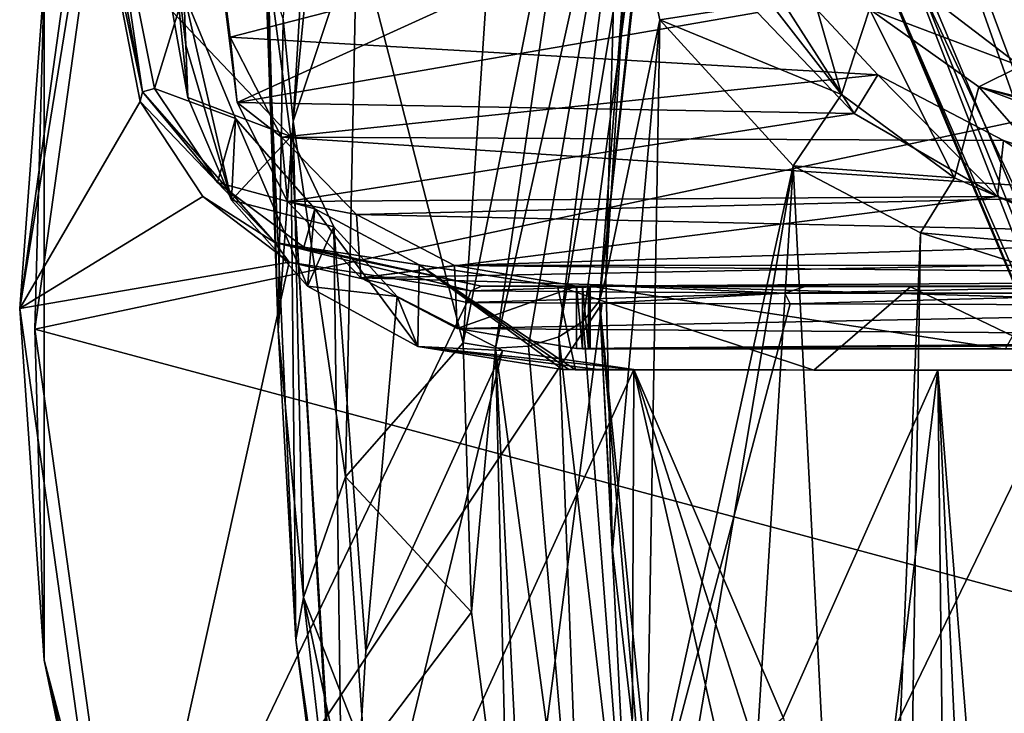
# Model space of a CAD drawing. Units: millimetres. Extents: x -100 to 100, y -71 to 71.
# Drawn here: x -100 to -81, y -8 to 5 of the extents above; entities that cross this region are included whole.
import ezdxf

# ---------------------------------------------------------------- set-up
doc = ezdxf.new("R2010")
doc.units = ezdxf.units.MM
doc.header["$LTSCALE"] = 19.707494
for name, color, linetype in [('10', 7, 'CONTINUOUS'), ('104', 7, 'CONTINUOUS'), ('106', 7, 'CONTINUOUS'), ('108', 7, 'CONTINUOUS'), ('113', 7, 'CONTINUOUS'), ('125', 7, 'CONTINUOUS'), ('130', 7, 'CONTINUOUS'), ('131', 7, 'CONTINUOUS'), ('134', 7, 'CONTINUOUS'), ('135', 7, 'CONTINUOUS'), ('136', 7, 'CONTINUOUS'), ('142', 7, 'CONTINUOUS'), ('143', 7, 'CONTINUOUS'), ('152', 7, 'CONTINUOUS'), ('153', 7, 'CONTINUOUS'), ('161', 7, 'CONTINUOUS'), ('171', 7, 'CONTINUOUS'), ('172', 7, 'CONTINUOUS'), ('175', 7, 'CONTINUOUS'), ('176', 7, 'CONTINUOUS'), ('180', 7, 'CONTINUOUS'), ('188', 7, 'CONTINUOUS'), ('192', 7, 'CONTINUOUS'), ('20', 7, 'CONTINUOUS'), ('21', 7, 'CONTINUOUS'), ('257', 7, 'CONTINUOUS'), ('259', 7, 'CONTINUOUS'), ('260', 7, 'CONTINUOUS'), ('271', 7, 'CONTINUOUS'), ('322', 7, 'CONTINUOUS'), ('323', 7, 'CONTINUOUS'), ('335', 7, 'CONTINUOUS'), ('9', 7, 'CONTINUOUS')]:
    doc.layers.add(name, color=color, linetype=linetype)

msp = doc.modelspace()

# ---------------------------------------------------------------- linework, layer by layer
at = {"layer": '10', "color": 7, "linetype": 'CONTINUOUS', "true_color": 0xffffe6}
for points in [[(-88.974, 0, 55.477), (-64.935, 0, 55.477), (-59.679, -0.001, 55.345), (-88.974, 0, 55.477)], [(-43.45, -0.028, 48.309), (-88.974, 0, 55.477), (-55.326, -0.013, 53.108), (-43.45, -0.028, 48.309)], [(-88.974, 0, 55.477), (-43.45, -0.028, 48.309), (-80.352, -0.011, 35.571), (-88.974, 0, 55.477)], [(-55.326, -0.013, 53.108), (-88.974, 0, 55.477), (-57.414, -0.008, 54.144), (-55.326, -0.013, 53.108)], [(-57.414, -0.008, 54.144), (-88.974, 0, 55.477), (-59.44, -0.002, 55.214), (-57.414, -0.008, 54.144)], [(-59.44, -0.002, 55.214), (-88.974, 0, 55.477), (-59.679, -0.001, 55.345), (-59.44, -0.002, 55.214)]]:
    msp.add_3dface(points, dxfattribs=at)
at = {"layer": '104', "color": 7, "linetype": 'CONTINUOUS', "true_color": 0xffffe6}
for points in [[(-89.239, 0.004, 56.22), (-89.125, 0.002, 55.9), (-89.125, -1.198, 55.905), (-89.239, 0.004, 56.22)], [(-89.238, -1.196, 56.23), (-89.239, 0.004, 56.22), (-89.125, -1.198, 55.905), (-89.238, -1.196, 56.23)], [(-89.125, 0.002, 55.9), (-89.01, 0, 55.578), (-89.01, -1.2, 55.579), (-89.125, 0.002, 55.9)], [(-89.125, -1.198, 55.905), (-89.125, 0.002, 55.9), (-89.01, -1.2, 55.579), (-89.125, -1.198, 55.905)]]:
    msp.add_3dface(points, dxfattribs=at)
at = {"layer": '106', "color": 7, "linetype": 'CONTINUOUS', "true_color": 0xffffe6}
for points in [[(-96.525, 9.717, 93.135), (-95.88, 4.779, 82.25), (-96.367, 8.526, 93.434), (-96.525, 9.717, 93.135)], [(-96.367, 8.526, 93.434), (-95.88, 4.779, 82.25), (-95.744, 3.528, 82.315), (-96.367, 8.526, 93.434)], [(-95.88, 4.779, 82.25), (-94.894, 2.858, 76.271), (-95.744, 3.528, 82.315), (-95.88, 4.779, 82.25)], [(-95.744, 3.528, 82.315), (-94.894, 2.858, 76.271), (-94.78, 1.624, 76.312), (-95.744, 3.528, 82.315)], [(-94.894, 2.858, 76.271), (-93.46, 1.377, 69.947), (-94.78, 1.624, 76.312), (-94.894, 2.858, 76.271)], [(-94.78, 1.624, 76.312), (-93.46, 1.377, 69.947), (-93.375, 0.159, 69.961), (-94.78, 1.624, 76.312)], [(-93.46, 1.377, 69.947), (-91.575, 0.398, 63.266), (-93.375, 0.159, 69.961), (-93.46, 1.377, 69.947)], [(-93.375, 0.159, 69.961), (-91.575, 0.398, 63.266), (-91.529, -0.808, 63.269), (-93.375, 0.159, 69.961)], [(-91.575, 0.398, 63.266), (-89.239, 0.004, 56.22), (-91.529, -0.808, 63.269), (-91.575, 0.398, 63.266)], [(-89.239, 0.004, 56.22), (-89.238, -1.196, 56.23), (-91.529, -0.808, 63.269), (-89.239, 0.004, 56.22)]]:
    msp.add_3dface(points, dxfattribs=at)
at = {"layer": '108', "color": 7, "linetype": 'CONTINUOUS', "true_color": 0xffffe6}
for points in [[(-89.01, 0, 55.578), (-88.974, 0, 55.477), (-89.01, -1.2, 55.579), (-89.01, 0, 55.578)], [(-89.01, -1.2, 55.579), (-88.974, 0, 55.477), (-88.974, -1.2, 55.478), (-89.01, -1.2, 55.579)], [(-88.974, 0, 55.477), (-80.352, -0.011, 35.571), (-81.022, -1.21, 36.885), (-88.974, 0, 55.477)], [(-88.974, -1.2, 55.478), (-88.974, 0, 55.477), (-81.022, -1.21, 36.885), (-88.974, -1.2, 55.478)]]:
    msp.add_3dface(points, dxfattribs=at)
at = {"layer": '113', "color": 7, "linetype": 'CONTINUOUS', "true_color": 0xffffe6}
for points in [[(-83.462, 4.057, 77.907), (-86.414, 7.226, 85.774), (-83.912, 3.311, 79.409), (-83.462, 4.057, 77.907)], [(-83.912, 3.311, 79.409), (-86.414, 7.226, 85.774), (-85.767, 5.251, 84.305), (-83.912, 3.311, 79.409)], [(-81.166, 1.722, 74.461), (-83.462, 4.057, 77.907), (-83.912, 3.311, 79.409), (-81.166, 1.722, 74.461)], [(-81.05, 2.794, 73.845), (-83.462, 4.057, 77.907), (-81.166, 1.722, 74.461), (-81.05, 2.794, 73.845)], [(-77.433, 0.468, 69.492), (-81.05, 2.794, 73.845), (-81.166, 1.722, 74.461), (-77.433, 0.468, 69.492)], [(-77.91, 1.748, 69.722), (-81.05, 2.794, 73.845), (-77.433, 0.468, 69.492), (-77.91, 1.748, 69.722)]]:
    msp.add_3dface(points, dxfattribs=at)
at = {"layer": '125', "color": 7, "linetype": 'CONTINUOUS'}
for points in [[(-99.915, -0.425, 90.443), (-97.995, 13.356, 104.23), (-98.512, 8.224, 91.272), (-99.915, -0.425, 90.443)], [(-99.915, -0.425, 90.443), (-98.512, 8.224, 91.272), (-97.606, 3.542, 79.802), (-99.915, -0.425, 90.443)], [(-99.915, -0.425, 90.443), (-97.606, 3.542, 79.802), (-96.404, 1.721, 73.167), (-99.915, -0.425, 90.443)], [(-99.915, -0.425, 90.443), (-96.404, 1.721, 73.167), (-94.751, 0.461, 66.351), (-99.915, -0.425, 90.443)], [(-97.995, -14.205, 76.657), (-99.915, -0.425, 90.443), (-94.751, 0.461, 66.351), (-97.995, -14.205, 76.657)], [(-97.995, -14.205, 76.657), (-94.751, 0.461, 66.351), (-91.343, -0.31, 55.379), (-97.995, -14.205, 76.657)], [(-97.995, -14.205, 76.657), (-91.343, -0.31, 55.379), (-88.746, -0.322, 48.374), (-97.995, -14.205, 76.657)], [(-92.31, -27.456, 63.401), (-97.995, -14.205, 76.657), (-88.746, -0.322, 48.374), (-92.31, -27.456, 63.401)], [(-92.31, -27.456, 63.401), (-88.746, -0.322, 48.374), (-85.143, -0.337, 39.928), (-92.31, -27.456, 63.401)], [(-92.31, -27.456, 63.401), (-85.143, -0.337, 39.928), (-79.209, -0.358, 28.292), (-92.31, -27.456, 63.401)], [(-92.31, -27.456, 63.401), (-79.209, -0.358, 28.292), (-74.681, -0.372, 20.799), (-92.31, -27.456, 63.401)], [(-83.076, -39.668, 51.184), (-92.31, -27.456, 63.401), (-74.681, -0.372, 20.799), (-83.076, -39.668, 51.184)], [(-83.076, -39.668, 51.184), (-74.681, -0.372, 20.799), (-68.914, -0.386, 12.56), (-83.076, -39.668, 51.184)], [(-83.076, -39.668, 51.184), (-68.914, -0.386, 12.56), (-63.13, -0.399, 5.48), (-83.076, -39.668, 51.184)], [(-70.651, -50.372, 40.475), (-83.076, -39.668, 51.184), (-63.13, -0.399, 5.48), (-70.651, -50.372, 40.475)]]:
    msp.add_3dface(points, dxfattribs=at)
at = {"layer": '130', "color": 7, "linetype": 'CONTINUOUS'}
for points in [[(-97.332, 3.792, 79.763), (-98.256, 8.432, 91.168), (-96.765, 5.623, 84.601), (-97.332, 3.792, 79.763)], [(-95.78, 3.219, 77.65), (-97.332, 3.792, 79.763), (-96.765, 5.623, 84.601), (-95.78, 3.219, 77.65)], [(-96.124, 1.991, 73.166), (-97.332, 3.792, 79.763), (-95.78, 3.219, 77.65), (-96.124, 1.991, 73.166)], [(-94.254, 1.487, 70.605), (-96.124, 1.991, 73.166), (-95.78, 3.219, 77.65), (-94.254, 1.487, 70.605)], [(-94.466, 0.75, 66.388), (-96.124, 1.991, 73.166), (-94.254, 1.487, 70.605), (-94.466, 0.75, 66.388)], [(-92.253, 0.408, 63.42), (-94.466, 0.75, 66.388), (-94.254, 1.487, 70.605), (-92.253, 0.408, 63.42)], [(-91.06, 0, 55.477), (-94.466, 0.75, 66.388), (-89.604, 0, 55.477), (-91.06, 0, 55.477)], [(-89.604, 0, 55.477), (-94.466, 0.75, 66.388), (-92.253, 0.408, 63.42), (-89.604, 0, 55.477)]]:
    msp.add_3dface(points, dxfattribs=at)
at = {"layer": '131', "color": 7, "linetype": 'CONTINUOUS'}
for points in [[(-91.06, 0, 55.477), (-89.604, 0, 55.477), (-82.833, -0.008, 39.233), (-91.06, 0, 55.477)], [(-91.06, 0, 55.477), (-82.833, -0.008, 39.233), (-88.456, -0.001, 48.455), (-91.06, 0, 55.477)], [(-88.456, -0.001, 48.455), (-82.833, -0.008, 39.233), (-84.834, -0.001, 39.971), (-88.456, -0.001, 48.455)], [(-84.834, -0.001, 39.971), (-82.833, -0.008, 39.233), (-78.856, -0.002, 28.268), (-84.834, -0.001, 39.971)], [(-82.833, -0.008, 39.233), (-74.716, -0.007, 24.411), (-78.856, -0.002, 28.268), (-82.833, -0.008, 39.233)]]:
    msp.add_3dface(points, dxfattribs=at)
at = {"layer": '134', "color": 7, "linetype": 'CONTINUOUS'}
for points in [[(-92.042, 26.13, 117.805), (-97.711, 12.918, 104.587), (-73.773, 4.653, 109.033), (-92.042, 26.13, 117.805)], [(-68.192, 15.972, 120.357), (-92.042, 26.13, 117.805), (-73.773, 4.653, 109.033), (-68.192, 15.972, 120.357)], [(-97.711, 12.918, 104.587), (-99.625, -0.823, 90.841), (-73.773, 4.653, 109.033), (-97.711, 12.918, 104.587)], [(-73.773, 4.653, 109.033), (-99.625, -0.823, 90.841), (-75.648, -7.261, 97.114), (-73.773, 4.653, 109.033)], [(-99.625, -0.823, 90.841), (-97.711, -14.563, 77.095), (-75.648, -7.261, 97.114), (-99.625, -0.823, 90.841)], [(-75.648, -7.261, 97.114), (-97.711, -14.563, 77.095), (-73.722, -19.17, 85.199), (-75.648, -7.261, 97.114)]]:
    msp.add_3dface(points, dxfattribs=at)
at = {"layer": '135', "color": 7, "linetype": 'CONTINUOUS'}
for points in [[(-92.676, -0.199, 70.117), (-93.28, -6.993, 71.568), (-90.66, -1.231, 62.967), (-92.676, -0.199, 70.117)], [(-93.28, -6.993, 71.568), (-93.696, -13.749, 72.869), (-90.66, -1.231, 62.967), (-93.28, -6.993, 71.568)], [(-90.66, -1.231, 62.967), (-93.696, -13.749, 72.869), (-88.14, -1.6, 55.479), (-90.66, -1.231, 62.967)], [(-93.696, -13.749, 72.869), (-88.244, -25.401, 61.211), (-88.14, -1.6, 55.479), (-93.696, -13.749, 72.869)], [(-88.244, -25.401, 61.211), (-86.404, -9.255, 52.613), (-88.14, -1.6, 55.479), (-88.244, -25.401, 61.211)], [(-85.841, -8.762, 51.189), (-85.274, -8.273, 49.778), (-88.14, -1.6, 55.479), (-85.841, -8.762, 51.189)], [(-88.14, -1.6, 55.479), (-85.274, -8.273, 49.778), (-82.309, -1.612, 41.381), (-88.14, -1.6, 55.479)], [(-86.404, -9.255, 52.613), (-85.841, -8.762, 51.189), (-88.14, -1.6, 55.479), (-86.404, -9.255, 52.613)], [(-85.274, -8.273, 49.778), (-83.803, -13.972, 48.397), (-82.309, -1.612, 41.381), (-85.274, -8.273, 49.778)], [(-83.803, -13.972, 48.397), (-82.097, -19.579, 47.147), (-82.309, -1.612, 41.381), (-83.803, -13.972, 48.397)], [(-81.42, -20.681, 46.362), (-80.666, -22.052, 45.602), (-82.309, -1.612, 41.381), (-81.42, -20.681, 46.362)], [(-82.309, -1.612, 41.381), (-80.666, -22.052, 45.602), (-75.113, -1.613, 27.843), (-82.309, -1.612, 41.381)], [(-82.097, -19.579, 47.147), (-81.42, -20.681, 46.362), (-82.309, -1.612, 41.381), (-82.097, -19.579, 47.147)]]:
    msp.add_3dface(points, dxfattribs=at)
at = {"layer": '136', "color": 7, "linetype": 'CONTINUOUS'}
for points in [[(-93.667, -3.657, 86.886), (-93.453, 6.822, 97.259), (-91.413, -1.083, 90.821), (-93.667, -3.657, 86.886)], [(-91.413, -1.083, 90.821), (-93.453, 6.822, 97.259), (-90.97, 5.524, 97.422), (-91.413, -1.083, 90.821)], [(-91.254, -6.255, 85.559), (-93.667, -3.657, 86.886), (-91.413, -1.083, 90.821), (-91.254, -6.255, 85.559)], [(-93.303, -8.962, 81.381), (-93.667, -3.657, 86.886), (-91.254, -6.255, 85.559), (-93.303, -8.962, 81.381)], [(-90.54, -11.737, 79.917), (-93.303, -8.962, 81.381), (-91.254, -6.255, 85.559), (-90.54, -11.737, 79.917)]]:
    msp.add_3dface(points, dxfattribs=at)
at = {"layer": '142', "color": 7, "linetype": 'CONTINUOUS'}
msp.add_3dface([(-88.436, 8.774, 92.518), (-88.674, 0.165, 89.537), (-88.252, 6.825, 95.783), (-88.436, 8.774, 92.518)], dxfattribs=at)
at = {"layer": '143', "color": 7, "linetype": 'CONTINUOUS'}
for points in [[(-88.674, 0.165, 89.537), (-88.436, 8.774, 92.518), (-87.643, 5.109, 85.354), (-88.674, 0.165, 89.537)], [(-88.674, 0.165, 89.537), (-87.643, 5.109, 85.354), (-88.546, -5.061, 84.602), (-88.674, 0.165, 89.537)], [(-88.546, -5.061, 84.602), (-87.643, 5.109, 85.354), (-87.91, -10.592, 79.274), (-88.546, -5.061, 84.602)], [(-87.643, 5.109, 85.354), (-85.083, 2.313, 78.094), (-87.91, -10.592, 79.274), (-87.643, 5.109, 85.354)], [(-87.91, -10.592, 79.274), (-85.083, 2.313, 78.094), (-87.574, -12.462, 77.446), (-87.91, -10.592, 79.274)], [(-87.574, -12.462, 77.446), (-85.083, 2.313, 78.094), (-86.323, -17.583, 72.362), (-87.574, -12.462, 77.446)], [(-86.323, -17.583, 72.362), (-85.083, 2.313, 78.094), (-83.707, -24.734, 65.075), (-86.323, -17.583, 72.362)], [(-85.083, 2.313, 78.094), (-82.64, 1.022, 73.755), (-83.707, -24.734, 65.075), (-85.083, 2.313, 78.094)], [(-83.707, -24.734, 65.075), (-82.64, 1.022, 73.755), (-83.077, -26.11, 63.648), (-83.707, -24.734, 65.075)], [(-82.64, 1.022, 73.755), (-79.197, -0.07, 69.135), (-83.077, -26.11, 63.648), (-82.64, 1.022, 73.755)], [(-83.077, -26.11, 63.648), (-79.197, -0.07, 69.135), (-80.378, -31.16, 58.344), (-83.077, -26.11, 63.648)]]:
    msp.add_3dface(points, dxfattribs=at)
at = {"layer": '152', "color": 7, "linetype": 'CONTINUOUS'}
for points in [[(-84.729, 9.328, 89.32), (-85, 11.65, 93.226), (-76.29, -10.774, 74.939), (-84.729, 9.328, 89.32)], [(-76.29, -10.774, 74.939), (-85, 11.65, 93.226), (-76.698, -8.112, 79.454), (-76.29, -10.774, 74.939)], [(-83.93, 7.353, 85.48), (-84.729, 9.328, 89.32), (-76.29, -10.774, 74.939), (-83.93, 7.353, 85.48)], [(-82.609, 5.67, 81.686), (-83.93, 7.353, 85.48), (-74.961, -13.262, 70.227), (-82.609, 5.67, 81.686)], [(-74.961, -13.262, 70.227), (-83.93, 7.353, 85.48), (-76.29, -10.774, 74.939), (-74.961, -13.262, 70.227)], [(-80.723, 4.222, 77.88), (-82.609, 5.67, 81.686), (-72.674, -15.479, 65.571), (-80.723, 4.222, 77.88)], [(-72.674, -15.479, 65.571), (-82.609, 5.67, 81.686), (-74.961, -13.262, 70.227), (-72.674, -15.479, 65.571)]]:
    msp.add_3dface(points, dxfattribs=at)
at = {"layer": '153', "color": 7, "linetype": 'CONTINUOUS'}
for points in [[(-84.004, 18.171, 102), (-72.669, -14.207, 77.558), (-84.757, 14.634, 97.558), (-84.004, 18.171, 102)], [(-71.712, -11.368, 81.714), (-72.669, -14.207, 77.558), (-84.004, 18.171, 102), (-71.712, -11.368, 81.714)], [(-80.244, 15.768, 101.998), (-71.712, -11.368, 81.714), (-84.004, 18.171, 102), (-80.244, 15.768, 101.998)], [(-76.698, -8.112, 79.454), (-85, 11.65, 93.226), (-84.757, 14.634, 97.558), (-76.698, -8.112, 79.454)], [(-72.992, -16.935, 73.305), (-76.698, -8.112, 79.454), (-84.757, 14.634, 97.558), (-72.992, -16.935, 73.305)], [(-72.669, -14.207, 77.558), (-72.992, -16.935, 73.305), (-84.757, 14.634, 97.558), (-72.669, -14.207, 77.558)]]:
    msp.add_3dface(points, dxfattribs=at)
at = {"layer": '161', "color": 7, "linetype": 'CONTINUOUS'}
for points in [[(-82.609, 5.67, 81.686), (-80.723, 4.222, 77.88), (-83.622, 5.313, 81.065), (-82.609, 5.67, 81.686)], [(-83.622, 5.313, 81.065), (-80.723, 4.222, 77.88), (-81.527, 3.827, 76.964), (-83.622, 5.313, 81.065)], [(-80.723, 4.222, 77.88), (-78.192, 2.975, 74.012), (-81.527, 3.827, 76.964), (-80.723, 4.222, 77.88)], [(-78.192, 2.975, 74.012), (-74.943, 1.931, 70.105), (-81.527, 3.827, 76.964), (-78.192, 2.975, 74.012)], [(-81.527, 3.827, 76.964), (-74.943, 1.931, 70.105), (-75.736, 1.665, 69.157), (-81.527, 3.827, 76.964)]]:
    msp.add_3dface(points, dxfattribs=at)
at = {"layer": '171', "color": 7, "linetype": 'CONTINUOUS'}
for points in [[(-94.716, 2.874, 81.486), (-96.983, 5.264, 87.9), (-95.219, 6.676, 90.423), (-94.716, 2.874, 81.486)], [(-96.691, 3.623, 83.911), (-96.983, 5.264, 87.9), (-94.716, 2.874, 81.486), (-96.691, 3.623, 83.911)], [(-95.855, 1.651, 78.032), (-96.691, 3.623, 83.911), (-94.716, 2.874, 81.486), (-95.855, 1.651, 78.032)], [(-93.89, 1.142, 75.93), (-95.855, 1.651, 78.032), (-94.716, 2.874, 81.486), (-93.89, 1.142, 75.93)], [(-94.398, 0.002, 71.345), (-95.855, 1.651, 78.032), (-93.89, 1.142, 75.93), (-94.398, 0.002, 71.345)], [(-92.676, -0.199, 70.117), (-94.398, 0.002, 71.345), (-93.89, 1.142, 75.93), (-92.676, -0.199, 70.117)], [(-94.398, 0.002, 71.345), (-92.676, -0.199, 70.117), (-92.28, -1.158, 63.798), (-94.398, 0.002, 71.345)], [(-92.676, -0.199, 70.117), (-90.66, -1.231, 62.967), (-92.28, -1.158, 63.798), (-92.676, -0.199, 70.117)], [(-90.66, -1.231, 62.967), (-88.14, -1.6, 55.479), (-92.28, -1.158, 63.798), (-90.66, -1.231, 62.967)], [(-92.28, -1.158, 63.798), (-88.14, -1.6, 55.479), (-88.825, -1.6, 55.479), (-92.28, -1.158, 63.798)], [(-89.51, -1.6, 55.478), (-92.28, -1.158, 63.798), (-88.825, -1.6, 55.479), (-89.51, -1.6, 55.478)]]:
    msp.add_3dface(points, dxfattribs=at)
at = {"layer": '172', "color": 7, "linetype": 'CONTINUOUS'}
for points in [[(-82.309, -1.612, 41.381), (-89.51, -1.6, 55.478), (-88.825, -1.6, 55.479), (-82.309, -1.612, 41.381)], [(-89.51, -1.6, 55.478), (-82.309, -1.612, 41.381), (-89.384, -1.6, 55.124), (-89.51, -1.6, 55.478)], [(-89.384, -1.6, 55.124), (-82.309, -1.612, 41.381), (-89.257, -1.601, 54.771), (-89.384, -1.6, 55.124)], [(-89.257, -1.601, 54.771), (-82.309, -1.612, 41.381), (-84.688, -1.607, 43.325), (-89.257, -1.601, 54.771)], [(-88.14, -1.6, 55.479), (-82.309, -1.612, 41.381), (-88.825, -1.6, 55.479), (-88.14, -1.6, 55.479)], [(-84.688, -1.607, 43.325), (-82.309, -1.612, 41.381), (-79.511, -1.608, 32.679), (-84.688, -1.607, 43.325)], [(-82.309, -1.612, 41.381), (-75.113, -1.613, 27.843), (-79.511, -1.608, 32.679), (-82.309, -1.612, 41.381)]]:
    msp.add_3dface(points, dxfattribs=at)
at = {"layer": '175', "color": 7, "linetype": 'CONTINUOUS'}
for points in [[(-82.833, -0.008, 39.233), (-89.604, 0, 55.477), (-84.688, -1.607, 43.325), (-82.833, -0.008, 39.233)], [(-89.604, 0, 55.477), (-89.257, -1.601, 54.771), (-84.688, -1.607, 43.325), (-89.604, 0, 55.477)], [(-82.833, -0.008, 39.233), (-84.688, -1.607, 43.325), (-79.511, -1.608, 32.679), (-82.833, -0.008, 39.233)], [(-74.716, -0.007, 24.411), (-82.833, -0.008, 39.233), (-79.511, -1.608, 32.679), (-74.716, -0.007, 24.411)]]:
    msp.add_3dface(points, dxfattribs=at)
at = {"layer": '176', "color": 7, "linetype": 'CONTINUOUS'}
for points in [[(-95.78, 3.219, 77.65), (-96.765, 5.623, 84.601), (-95.855, 1.651, 78.032), (-95.78, 3.219, 77.65)], [(-95.855, 1.651, 78.032), (-96.765, 5.623, 84.601), (-96.729, 4.623, 84.257), (-95.855, 1.651, 78.032)], [(-96.691, 3.623, 83.911), (-95.855, 1.651, 78.032), (-96.729, 4.623, 84.257), (-96.691, 3.623, 83.911)], [(-95.78, 3.219, 77.65), (-95.855, 1.651, 78.032), (-94.398, 0.002, 71.345), (-95.78, 3.219, 77.65)], [(-94.254, 1.487, 70.605), (-95.78, 3.219, 77.65), (-94.398, 0.002, 71.345), (-94.254, 1.487, 70.605)], [(-94.254, 1.487, 70.605), (-94.398, 0.002, 71.345), (-92.28, -1.158, 63.798), (-94.254, 1.487, 70.605)], [(-92.253, 0.408, 63.42), (-94.254, 1.487, 70.605), (-92.28, -1.158, 63.798), (-92.253, 0.408, 63.42)], [(-92.253, 0.408, 63.42), (-92.28, -1.158, 63.798), (-89.51, -1.6, 55.478), (-92.253, 0.408, 63.42)], [(-89.604, 0, 55.477), (-92.253, 0.408, 63.42), (-89.257, -1.601, 54.771), (-89.604, 0, 55.477)], [(-92.253, 0.408, 63.42), (-89.51, -1.6, 55.478), (-89.384, -1.6, 55.124), (-92.253, 0.408, 63.42)], [(-92.253, 0.408, 63.42), (-89.384, -1.6, 55.124), (-89.257, -1.601, 54.771), (-92.253, 0.408, 63.42)]]:
    msp.add_3dface(points, dxfattribs=at)
at = {"layer": '180', "color": 7, "linetype": 'CONTINUOUS'}
for points in [[(-96.765, 5.623, 84.601), (-97.043, 7.193, 88.27), (-96.729, 4.623, 84.257), (-96.765, 5.623, 84.601)], [(-97.043, 7.193, 88.27), (-96.983, 5.264, 87.9), (-96.691, 3.623, 83.911), (-97.043, 7.193, 88.27)], [(-97.043, 7.193, 88.27), (-96.691, 3.623, 83.911), (-96.729, 4.623, 84.257), (-97.043, 7.193, 88.27)]]:
    msp.add_3dface(points, dxfattribs=at)
at = {"layer": '188', "color": 7, "linetype": 'CONTINUOUS'}
for points in [[(-85.526, 5.439, 85.584), (-85.128, 7.082, 85.199), (-84.159, 3.68, 81.429), (-85.526, 5.439, 85.584)], [(-85.128, 7.082, 85.199), (-83.622, 5.313, 81.065), (-84.159, 3.68, 81.429), (-85.128, 7.082, 85.199)], [(-84.159, 3.68, 81.429), (-83.622, 5.313, 81.065), (-81.991, 2.082, 76.931), (-84.159, 3.68, 81.429)], [(-83.622, 5.313, 81.065), (-81.527, 3.827, 76.964), (-81.991, 2.082, 76.931), (-83.622, 5.313, 81.065)], [(-81.991, 2.082, 76.931), (-81.527, 3.827, 76.964), (-78.774, 0.682, 72.059), (-81.991, 2.082, 76.931)], [(-81.527, 3.827, 76.964), (-75.736, 1.665, 69.157), (-78.774, 0.682, 72.059), (-81.527, 3.827, 76.964)]]:
    msp.add_3dface(points, dxfattribs=at)
at = {"layer": '192', "color": 7, "linetype": 'CONTINUOUS'}
for points in [[(-87.643, 5.109, 85.354), (-88.436, 8.774, 92.518), (-85.526, 5.439, 85.584), (-87.643, 5.109, 85.354)], [(-87.643, 5.109, 85.354), (-85.526, 5.439, 85.584), (-84.159, 3.68, 81.429), (-87.643, 5.109, 85.354)], [(-85.083, 2.313, 78.094), (-87.643, 5.109, 85.354), (-84.159, 3.68, 81.429), (-85.083, 2.313, 78.094)], [(-85.083, 2.313, 78.094), (-84.159, 3.68, 81.429), (-81.991, 2.082, 76.931), (-85.083, 2.313, 78.094)], [(-82.64, 1.022, 73.755), (-85.083, 2.313, 78.094), (-81.991, 2.082, 76.931), (-82.64, 1.022, 73.755)], [(-82.64, 1.022, 73.755), (-81.991, 2.082, 76.931), (-78.774, 0.682, 72.059), (-82.64, 1.022, 73.755)], [(-79.197, -0.07, 69.135), (-82.64, 1.022, 73.755), (-78.774, 0.682, 72.059), (-79.197, -0.07, 69.135)]]:
    msp.add_3dface(points, dxfattribs=at)
at = {"layer": '20', "color": 7, "linetype": 'CONTINUOUS', "true_color": 0xffffe6}
for points in [[(-86.824, 7.583, 89.173), (-96.367, 8.526, 93.434), (-95.744, 3.528, 82.315), (-86.824, 7.583, 89.173)], [(-85.767, 5.251, 84.305), (-86.824, 7.583, 89.173), (-95.744, 3.528, 82.315), (-85.767, 5.251, 84.305)], [(-83.912, 3.311, 79.409), (-85.767, 5.251, 84.305), (-95.744, 3.528, 82.315), (-83.912, 3.311, 79.409)], [(-83.912, 3.311, 79.409), (-95.744, 3.528, 82.315), (-94.78, 1.624, 76.312), (-83.912, 3.311, 79.409)], [(-81.166, 1.722, 74.461), (-83.912, 3.311, 79.409), (-94.78, 1.624, 76.312), (-81.166, 1.722, 74.461)], [(-81.166, 1.722, 74.461), (-94.78, 1.624, 76.312), (-93.375, 0.159, 69.961), (-81.166, 1.722, 74.461)], [(-77.433, 0.468, 69.492), (-81.166, 1.722, 74.461), (-93.375, 0.159, 69.961), (-77.433, 0.468, 69.492)], [(-72.7, -0.439, 64.631), (-77.433, 0.468, 69.492), (-93.375, 0.159, 69.961), (-72.7, -0.439, 64.631)], [(-72.7, -0.439, 64.631), (-93.375, 0.159, 69.961), (-91.529, -0.808, 63.269), (-72.7, -0.439, 64.631)], [(-66.905, -0.994, 59.956), (-72.7, -0.439, 64.631), (-91.529, -0.808, 63.269), (-66.905, -0.994, 59.956)], [(-89.238, -1.196, 56.23), (-66.905, -0.994, 59.956), (-91.529, -0.808, 63.269), (-89.238, -1.196, 56.23)], [(-89.238, -1.196, 56.23), (-65.906, -1.049, 59.255), (-66.905, -0.994, 59.956), (-89.238, -1.196, 56.23)], [(-89.238, -1.196, 56.23), (-89.125, -1.198, 55.905), (-65.906, -1.049, 59.255), (-89.238, -1.196, 56.23)], [(-89.125, -1.198, 55.905), (-89.01, -1.2, 55.579), (-65.906, -1.049, 59.255), (-89.125, -1.198, 55.905)], [(-65.906, -1.049, 59.255), (-89.01, -1.2, 55.579), (-88.974, -1.2, 55.478), (-65.906, -1.049, 59.255)], [(-65.906, -1.049, 59.255), (-88.974, -1.2, 55.478), (-64.892, -1.2, 55.484), (-65.906, -1.049, 59.255)]]:
    msp.add_3dface(points, dxfattribs=at)
at = {"layer": '21', "color": 7, "linetype": 'CONTINUOUS', "true_color": 0xffffe6}
msp.add_3dface([(-88.974, -1.2, 55.478), (-81.022, -1.21, 36.885), (-64.892, -1.2, 55.484), (-88.974, -1.2, 55.478)], dxfattribs=at)
at = {"layer": '257', "color": 7, "linetype": 'CONTINUOUS'}
for points in [[(-97.995, 13.356, 104.23), (-99.915, -0.425, 90.443), (-99.444, 5.854, 97.196), (-97.995, 13.356, 104.23)], [(-97.711, 12.918, 104.587), (-99.444, 5.854, 97.196), (-99.625, -0.823, 90.841), (-97.711, 12.918, 104.587)], [(-99.444, 5.854, 97.196), (-99.915, -0.425, 90.443), (-99.444, -7.175, 84.161), (-99.444, 5.854, 97.196)], [(-99.444, 5.854, 97.196), (-99.444, -7.175, 84.161), (-99.625, -0.823, 90.841), (-99.444, 5.854, 97.196)], [(-99.915, -0.425, 90.443), (-97.995, -14.205, 76.657), (-99.444, -7.175, 84.161), (-99.915, -0.425, 90.443)], [(-99.625, -0.823, 90.841), (-99.444, -7.175, 84.161), (-97.711, -14.563, 77.095), (-99.625, -0.823, 90.841)], [(-99.444, -7.175, 84.161), (-97.995, -14.205, 76.657), (-96.058, -19.982, 71.349), (-99.444, -7.175, 84.161)], [(-99.444, -7.175, 84.161), (-96.058, -19.982, 71.349), (-97.711, -14.563, 77.095), (-99.444, -7.175, 84.161)]]:
    msp.add_3dface(points, dxfattribs=at)
at = {"layer": '259', "color": 7, "linetype": 'CONTINUOUS'}
for points in [[(-91.06, 0, 55.477), (-88.456, -0.001, 48.455), (-91.264, -0.091, 55.406), (-91.06, 0, 55.477)], [(-91.343, -0.31, 55.379), (-91.264, -0.091, 55.406), (-85.241, -0.131, 40.264), (-91.343, -0.31, 55.379)], [(-91.343, -0.31, 55.379), (-85.241, -0.131, 40.264), (-88.746, -0.322, 48.374), (-91.343, -0.31, 55.379)], [(-91.264, -0.091, 55.406), (-88.456, -0.001, 48.455), (-85.241, -0.131, 40.264), (-91.264, -0.091, 55.406)], [(-88.746, -0.322, 48.374), (-85.241, -0.131, 40.264), (-85.143, -0.337, 39.928), (-88.746, -0.322, 48.374)], [(-88.456, -0.001, 48.455), (-84.834, -0.001, 39.971), (-85.241, -0.131, 40.264), (-88.456, -0.001, 48.455)], [(-84.834, -0.001, 39.971), (-78.856, -0.002, 28.268), (-85.241, -0.131, 40.264), (-84.834, -0.001, 39.971)], [(-78.856, -0.002, 28.268), (-77.72, -0.132, 25.805), (-85.241, -0.131, 40.264), (-78.856, -0.002, 28.268)], [(-85.241, -0.131, 40.264), (-77.72, -0.132, 25.805), (-85.143, -0.337, 39.928), (-85.241, -0.131, 40.264)], [(-85.143, -0.337, 39.928), (-77.72, -0.132, 25.805), (-79.209, -0.358, 28.292), (-85.143, -0.337, 39.928)]]:
    msp.add_3dface(points, dxfattribs=at)
at = {"layer": '260', "color": 7, "linetype": 'CONTINUOUS'}
for points in [[(-98.459, 8.598, 91.76), (-97.56, 3.728, 79.907), (-98.512, 8.224, 91.272), (-98.459, 8.598, 91.76)], [(-98.459, 8.598, 91.76), (-98.256, 8.432, 91.168), (-97.56, 3.728, 79.907), (-98.459, 8.598, 91.76)], [(-98.256, 8.432, 91.168), (-97.332, 3.792, 79.763), (-97.56, 3.728, 79.907), (-98.256, 8.432, 91.168)], [(-98.512, 8.224, 91.272), (-97.56, 3.728, 79.907), (-97.606, 3.542, 79.802), (-98.512, 8.224, 91.272)], [(-97.332, 3.792, 79.763), (-96.124, 1.991, 73.166), (-97.56, 3.728, 79.907), (-97.332, 3.792, 79.763)], [(-97.56, 3.728, 79.907), (-95.021, 0.838, 67.651), (-97.606, 3.542, 79.802), (-97.56, 3.728, 79.907)], [(-97.56, 3.728, 79.907), (-96.124, 1.991, 73.166), (-95.021, 0.838, 67.651), (-97.56, 3.728, 79.907)], [(-97.606, 3.542, 79.802), (-95.021, 0.838, 67.651), (-96.404, 1.721, 73.167), (-97.606, 3.542, 79.802)], [(-96.124, 1.991, 73.166), (-94.466, 0.75, 66.388), (-95.021, 0.838, 67.651), (-96.124, 1.991, 73.166)], [(-96.404, 1.721, 73.167), (-95.021, 0.838, 67.651), (-94.751, 0.461, 66.351), (-96.404, 1.721, 73.167)], [(-94.466, 0.75, 66.388), (-91.06, 0, 55.477), (-95.021, 0.838, 67.651), (-94.466, 0.75, 66.388)], [(-95.021, 0.838, 67.651), (-91.06, 0, 55.477), (-91.264, -0.091, 55.406), (-95.021, 0.838, 67.651)], [(-95.021, 0.838, 67.651), (-91.264, -0.091, 55.406), (-94.751, 0.461, 66.351), (-95.021, 0.838, 67.651)], [(-91.343, -0.31, 55.379), (-94.751, 0.461, 66.351), (-91.264, -0.091, 55.406), (-91.343, -0.31, 55.379)]]:
    msp.add_3dface(points, dxfattribs=at)
at = {"layer": '271', "color": 7, "linetype": 'CONTINUOUS'}
for points in [[(-94.716, 2.874, 81.486), (-95.219, 6.676, 90.423), (-94.618, -6.781, 80.873), (-94.716, 2.874, 81.486)], [(-95.219, 6.676, 90.423), (-94.957, -0.845, 87.23), (-94.618, -6.781, 80.873), (-95.219, 6.676, 90.423)], [(-94.957, -0.845, 87.23), (-95.219, 6.676, 90.423), (-95.189, 6.334, 90.755), (-94.957, -0.845, 87.23)], [(-95.153, 5.994, 91.083), (-94.957, -0.845, 87.23), (-95.189, 6.334, 90.755), (-95.153, 5.994, 91.083)], [(-94.864, 5.118, 93.459), (-94.957, -0.845, 87.23), (-95.153, 5.994, 91.083), (-94.864, 5.118, 93.459)], [(-93.696, -13.749, 72.869), (-93.89, 1.142, 75.93), (-94.716, 2.874, 81.486), (-93.696, -13.749, 72.869)], [(-93.696, -13.749, 72.869), (-94.716, 2.874, 81.486), (-93.702, -13.832, 72.894), (-93.696, -13.749, 72.869)], [(-94.716, 2.874, 81.486), (-94.618, -6.781, 80.873), (-93.711, -13.905, 72.942), (-94.716, 2.874, 81.486)], [(-94.716, 2.874, 81.486), (-93.711, -13.905, 72.942), (-93.702, -13.832, 72.894), (-94.716, 2.874, 81.486)], [(-93.696, -13.749, 72.869), (-93.28, -6.993, 71.568), (-93.89, 1.142, 75.93), (-93.696, -13.749, 72.869)], [(-93.28, -6.993, 71.568), (-92.676, -0.199, 70.117), (-93.89, 1.142, 75.93), (-93.28, -6.993, 71.568)]]:
    msp.add_3dface(points, dxfattribs=at)
at = {"layer": '322', "color": 7, "linetype": 'CONTINUOUS'}
for points in [[(-88.674, 0.165, 89.537), (-88.546, -5.061, 84.602), (-88.797, -0.278, 89.977), (-88.674, 0.165, 89.537)], [(-88.797, -0.278, 89.977), (-88.136, -13.322, 77.808), (-89.109, -0.669, 90.369), (-88.797, -0.278, 89.977)], [(-88.546, -5.061, 84.602), (-87.91, -10.592, 79.274), (-88.797, -0.278, 89.977), (-88.546, -5.061, 84.602)], [(-87.91, -10.592, 79.274), (-87.574, -12.462, 77.446), (-88.797, -0.278, 89.977), (-87.91, -10.592, 79.274)], [(-87.574, -12.462, 77.446), (-88.136, -13.322, 77.808), (-88.797, -0.278, 89.977), (-87.574, -12.462, 77.446)], [(-89.109, -0.669, 90.369), (-88.136, -13.322, 77.808), (-89.579, -0.97, 90.674), (-89.109, -0.669, 90.369)], [(-91.254, -6.255, 85.559), (-91.413, -1.083, 90.821), (-90.793, -1.188, 90.911), (-91.254, -6.255, 85.559)], [(-89.579, -0.97, 90.674), (-89.09, -13.739, 78.006), (-90.16, -1.149, 90.861), (-89.579, -0.97, 90.674)], [(-88.136, -13.322, 77.808), (-89.09, -13.739, 78.006), (-89.579, -0.97, 90.674), (-88.136, -13.322, 77.808)], [(-90.54, -11.737, 79.917), (-91.254, -6.255, 85.559), (-90.793, -1.188, 90.911), (-90.54, -11.737, 79.917)], [(-90.16, -1.149, 90.861), (-89.09, -13.739, 78.006), (-90.793, -1.188, 90.911), (-90.16, -1.149, 90.861)], [(-90.168, -13.593, 77.99), (-90.54, -11.737, 79.917), (-90.793, -1.188, 90.911), (-90.168, -13.593, 77.99)], [(-89.09, -13.739, 78.006), (-90.168, -13.593, 77.99), (-90.793, -1.188, 90.911), (-89.09, -13.739, 78.006)]]:
    msp.add_3dface(points, dxfattribs=at)
at = {"layer": '323', "color": 7, "linetype": 'CONTINUOUS'}
for points in [[(-87.42, 12.481, 100.965), (-88.252, 6.825, 95.783), (-88.797, -0.278, 89.977), (-87.42, 12.481, 100.965)], [(-87.42, 12.481, 100.965), (-88.797, -0.278, 89.977), (-87.458, 11.736, 101.745), (-87.42, 12.481, 100.965)], [(-89.109, -0.669, 90.369), (-89.579, -0.97, 90.674), (-87.458, 11.736, 101.745), (-89.109, -0.669, 90.369)], [(-87.458, 11.736, 101.745), (-89.579, -0.97, 90.674), (-88.045, 11.17, 102.452), (-87.458, 11.736, 101.745)], [(-88.797, -0.278, 89.977), (-89.109, -0.669, 90.369), (-87.458, 11.736, 101.745), (-88.797, -0.278, 89.977)], [(-90.16, -1.149, 90.861), (-90.793, -1.188, 90.911), (-88.045, 11.17, 102.452), (-90.16, -1.149, 90.861)], [(-88.045, 11.17, 102.452), (-90.793, -1.188, 90.911), (-89.01, 10.949, 102.88), (-88.045, 11.17, 102.452)], [(-89.579, -0.97, 90.674), (-90.16, -1.149, 90.861), (-88.045, 11.17, 102.452), (-89.579, -0.97, 90.674)], [(-91.413, -1.083, 90.821), (-90.97, 5.524, 97.422), (-89.01, 10.949, 102.88), (-91.413, -1.083, 90.821)], [(-90.793, -1.188, 90.911), (-91.413, -1.083, 90.821), (-89.01, 10.949, 102.88), (-90.793, -1.188, 90.911)], [(-88.252, 6.825, 95.783), (-88.674, 0.165, 89.537), (-88.797, -0.278, 89.977), (-88.252, 6.825, 95.783)]]:
    msp.add_3dface(points, dxfattribs=at)
at = {"layer": '335', "color": 7, "linetype": 'CONTINUOUS'}
for points in [[(-93.453, 6.822, 97.259), (-94.672, 3.165, 92.523), (-93.759, 12.425, 101.485), (-93.453, 6.822, 97.259)], [(-94.672, 3.165, 92.523), (-94.201, 11.119, 99.667), (-93.759, 12.425, 101.485), (-94.672, 3.165, 92.523)], [(-94.864, 5.118, 93.459), (-94.201, 11.119, 99.667), (-94.672, 3.165, 92.523), (-94.864, 5.118, 93.459)], [(-93.453, 6.822, 97.259), (-93.667, -3.657, 86.886), (-94.672, 3.165, 92.523), (-93.453, 6.822, 97.259)], [(-94.957, -0.845, 87.23), (-94.864, 5.118, 93.459), (-94.672, 3.165, 92.523), (-94.957, -0.845, 87.23)], [(-94.472, -5.969, 83.302), (-94.957, -0.845, 87.23), (-94.672, 3.165, 92.523), (-94.472, -5.969, 83.302)], [(-93.667, -3.657, 86.886), (-94.472, -5.969, 83.302), (-94.672, 3.165, 92.523), (-93.667, -3.657, 86.886)], [(-94.618, -6.781, 80.873), (-94.957, -0.845, 87.23), (-94.472, -5.969, 83.302), (-94.618, -6.781, 80.873)], [(-93.667, -3.657, 86.886), (-93.303, -8.962, 81.381), (-94.472, -5.969, 83.302), (-93.667, -3.657, 86.886)], [(-93.454, -14.785, 73.836), (-94.618, -6.781, 80.873), (-94.472, -5.969, 83.302), (-93.454, -14.785, 73.836)], [(-93.303, -8.962, 81.381), (-92.499, -15.284, 74.532), (-94.472, -5.969, 83.302), (-93.303, -8.962, 81.381)], [(-92.499, -15.284, 74.532), (-93.454, -14.785, 73.836), (-94.472, -5.969, 83.302), (-92.499, -15.284, 74.532)], [(-93.711, -13.905, 72.942), (-94.618, -6.781, 80.873), (-93.454, -14.785, 73.836), (-93.711, -13.905, 72.942)]]:
    msp.add_3dface(points, dxfattribs=at)
at = {"layer": '9', "color": 7, "linetype": 'CONTINUOUS', "true_color": 0xffffe6}
for points in [[(-95.88, 4.779, 82.25), (-96.525, 9.717, 93.135), (-86.414, 7.226, 85.774), (-95.88, 4.779, 82.25)], [(-83.462, 4.057, 77.907), (-95.88, 4.779, 82.25), (-86.414, 7.226, 85.774), (-83.462, 4.057, 77.907)], [(-94.894, 2.858, 76.271), (-95.88, 4.779, 82.25), (-83.462, 4.057, 77.907), (-94.894, 2.858, 76.271)], [(-81.05, 2.794, 73.845), (-94.894, 2.858, 76.271), (-83.462, 4.057, 77.907), (-81.05, 2.794, 73.845)], [(-93.46, 1.377, 69.947), (-94.894, 2.858, 76.271), (-77.91, 1.748, 69.722), (-93.46, 1.377, 69.947)], [(-77.91, 1.748, 69.722), (-94.894, 2.858, 76.271), (-81.05, 2.794, 73.845), (-77.91, 1.748, 69.722)], [(-74.076, 0.947, 65.684), (-93.46, 1.377, 69.947), (-77.91, 1.748, 69.722), (-74.076, 0.947, 65.684)], [(-91.575, 0.398, 63.266), (-93.46, 1.377, 69.947), (-74.076, 0.947, 65.684), (-91.575, 0.398, 63.266)], [(-69.696, 0.406, 61.912), (-91.575, 0.398, 63.266), (-74.076, 0.947, 65.684), (-69.696, 0.406, 61.912)], [(-66.066, 0.154, 59.262), (-91.575, 0.398, 63.266), (-69.696, 0.406, 61.912), (-66.066, 0.154, 59.262)], [(-89.239, 0.004, 56.22), (-91.575, 0.398, 63.266), (-66.066, 0.154, 59.262), (-89.239, 0.004, 56.22)], [(-64.935, 0, 55.477), (-89.239, 0.004, 56.22), (-66.066, 0.154, 59.262), (-64.935, 0, 55.477)], [(-89.125, 0.002, 55.9), (-89.239, 0.004, 56.22), (-64.935, 0, 55.477), (-89.125, 0.002, 55.9)], [(-89.01, 0, 55.578), (-89.125, 0.002, 55.9), (-64.935, 0, 55.477), (-89.01, 0, 55.578)], [(-88.974, 0, 55.477), (-89.01, 0, 55.578), (-64.935, 0, 55.477), (-88.974, 0, 55.477)]]:
    msp.add_3dface(points, dxfattribs=at)

doc.saveas('drawing.dxf')
